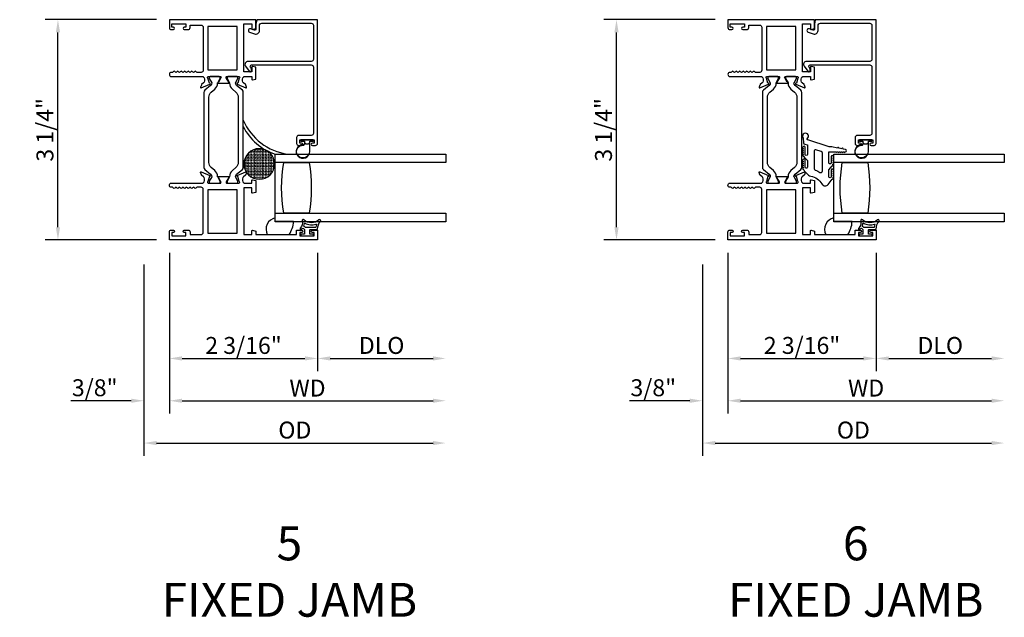
# Model space of a CAD drawing. Units: inches. Extents: x 1298 to 1430, y 158 to 242.
# Drawn here: x 1372 to 1387, y 230 to 239 of the extents above; entities that cross this region are included whole.
import ezdxf

# ---------------------------------------------------------------- set-up
doc = ezdxf.new("R2010")
doc.units = ezdxf.units.IN
doc.header["$MEASUREMENT"] = 0
doc.layers.get('0').update_dxf_attribs({"color": 4})
doc.layers.add('DIME', color=2, linetype='Continuous')
doc.layers.add('TEXT', color=3, linetype='Continuous')
doc.styles.get("Standard").update_dxf_attribs({"font": 'arial.ttf'})
doc.dimstyles.new('EXT_ON-OFF', dxfattribs={"dimscale": 2, "dimtxt": 0.125, "dimasz": 0.09375, "dimexe": 0.09375, "dimexo": 0.09375, "dimgap": 0.03125, "dimtad": 3, "dimdec": 5, "dimzin": 3, "dimdsep": 46, "dimlunit": 4, "dimtxsty": 'Standard', "dimcen": 0, "dimse2": 1, "dimazin": 0, "dimtfac": 1, "dimtdec": 5, "dimtofl": 0, "dimtmove": 0, "dimatfit": 0, "dimfxl": 1, "dimfrac": 2, "dimtolj": 1, "dimtzin": 3, "dimarcsym": 0})
doc.dimstyles.new('EXT_ON-ON', dxfattribs={"dimscale": 2, "dimtxt": 0.125, "dimasz": 0.09375, "dimexe": 0.09375, "dimexo": 0.09375, "dimgap": 0.03125, "dimtad": 3, "dimdec": 5, "dimzin": 3, "dimdsep": 46, "dimlunit": 4, "dimtxsty": 'Standard', "dimcen": 0, "dimazin": 0, "dimtfac": 1, "dimtdec": 5, "dimtofl": 0, "dimtmove": 0, "dimatfit": 0, "dimfxl": 1, "dimfrac": 2, "dimtolj": 1, "dimtzin": 3, "dimarcsym": 0})

# ---------------------------------------------------------------- blocks, each defined once
blk = doc.blocks.new('*D19')
at = {"layer": 'DIME', "color": 0, "lineweight": -2, "transparency": 16777216}
for p, q in [((1382.516, 238.907), (1380.872, 238.907)), ((1381.059, 235.839), (1381.059, 238.719)), ((1382.516, 235.652), (1380.872, 235.652))]:
    blk.add_line(p, q, dxfattribs=at)
at = {"layer": 'DIME', "color": 0, "transparency": 16777216}
for points in [[(1381.028, 238.719), (1381.09, 238.719), (1381.059, 238.907)], [(1381.028, 235.839), (1381.09, 235.839), (1381.059, 235.652)]]:
    blk.add_solid(points, dxfattribs=at)
at = {"layer": 'DIME', "color": 0, "transparency": 16777216, "insert": (1380.867, 237.279), "char_height": 0.25, "attachment_point": 5, "rotation": 90}
blk.add_mtext('\\A1;3 1/4"', dxfattribs=at)
blk = doc.blocks.new('*D20')
at = {"layer": 'DIME', "color": 0, "lineweight": -2, "transparency": 16777216}
for p, q in [((1382.704, 235.464), (1382.704, 233.714)), ((1384.892, 235.464), (1384.892, 233.714)), ((1382.891, 233.902), (1384.704, 233.902))]:
    blk.add_line(p, q, dxfattribs=at)
at = {"layer": 'DIME', "color": 0, "transparency": 16777216}
for points in [[(1382.891, 233.933), (1382.891, 233.871), (1382.704, 233.902)], [(1384.704, 233.933), (1384.704, 233.871), (1384.892, 233.902)]]:
    blk.add_solid(points, dxfattribs=at)
at = {"layer": 'DIME', "color": 0, "transparency": 16777216, "insert": (1383.798, 234.094), "char_height": 0.25, "attachment_point": 5}
blk.add_mtext('\\A1;2 3/16"', dxfattribs=at)
blk = doc.blocks.new('*D21')
at = {"layer": 'DIME', "color": 0, "lineweight": -2, "transparency": 16777216}
for p, q in [((1382.704, 235.464), (1382.704, 233.089)), ((1382.329, 235.29), (1382.329, 233.089)), ((1382.141, 233.277), (1381.25, 233.277)), ((1382.891, 233.277), (1383.079, 233.277))]:
    blk.add_line(p, q, dxfattribs=at)
at = {"layer": 'DIME', "color": 0, "transparency": 16777216}
for points in [[(1382.141, 233.308), (1382.141, 233.246), (1382.329, 233.277)], [(1382.891, 233.308), (1382.891, 233.246), (1382.704, 233.277)]]:
    blk.add_solid(points, dxfattribs=at)
at = {"layer": 'DIME', "color": 0, "transparency": 16777216, "insert": (1381.602, 233.469), "char_height": 0.25, "attachment_point": 5}
blk.add_mtext('\\A1;3/8"', dxfattribs=at)
blk = doc.blocks.new('*D22')
at = {"layer": 'DIME', "color": 0, "lineweight": -2, "transparency": 16777216}
for p, q in [((1384.892, 235.464), (1384.892, 233.714)), ((1385.079, 233.902), (1386.596, 233.902))]:
    blk.add_line(p, q, dxfattribs=at)
at = {"layer": 'DIME', "color": 0, "transparency": 16777216}
for points in [[(1385.079, 233.933), (1385.079, 233.871), (1384.892, 233.902)], [(1386.596, 233.933), (1386.596, 233.871), (1386.784, 233.902)]]:
    blk.add_solid(points, dxfattribs=at)
at = {"layer": 'DIME', "color": 0, "transparency": 16777216, "insert": (1385.838, 234.094), "char_height": 0.25, "attachment_point": 5}
blk.add_mtext('\\A1;DLO', dxfattribs=at)
blk = doc.blocks.new('*D23')
at = {"layer": 'DIME', "color": 0, "lineweight": -2, "transparency": 16777216}
for p, q in [((1382.704, 235.464), (1382.704, 233.089)), ((1382.891, 233.277), (1386.596, 233.277))]:
    blk.add_line(p, q, dxfattribs=at)
at = {"layer": 'DIME', "color": 0, "transparency": 16777216}
for points in [[(1382.891, 233.308), (1382.891, 233.246), (1382.704, 233.277)], [(1386.596, 233.308), (1386.596, 233.246), (1386.784, 233.277)]]:
    blk.add_solid(points, dxfattribs=at)
at = {"layer": 'DIME', "color": 0, "transparency": 16777216, "insert": (1384.744, 233.464), "char_height": 0.25, "attachment_point": 5}
blk.add_mtext('\\A1;WD', dxfattribs=at)
blk = doc.blocks.new('*D24')
at = {"layer": 'DIME', "color": 0, "lineweight": -2, "transparency": 16777216}
for p, q in [((1382.329, 235.29), (1382.329, 232.464)), ((1382.516, 232.652), (1386.596, 232.652))]:
    blk.add_line(p, q, dxfattribs=at)
at = {"layer": 'DIME', "color": 0, "transparency": 16777216}
for points in [[(1382.516, 232.683), (1382.516, 232.621), (1382.329, 232.652)], [(1386.596, 232.683), (1386.596, 232.621), (1386.784, 232.652)]]:
    blk.add_solid(points, dxfattribs=at)
at = {"layer": 'DIME', "color": 0, "transparency": 16777216, "insert": (1384.556, 232.844), "char_height": 0.25, "attachment_point": 5}
blk.add_mtext('\\A1;OD', dxfattribs=at)
blk = doc.blocks.new('B127494')
for points in [[(0.237, -0.382, -2.07273), (0.233, -0.451), (0.165, -0.446, -0.283414), (0.146, -0.429), (0.134, -0.39), (-0.006, -0.39, 1), (-0.006, -0.422), (0.101, -0.422, -0.903893), (0.104, -0.452, -1.023763), (0.084, -0.452), (0.074, -0.452, -1), (0.054, -0.452), (0.044, -0.452, -1), (0.024, -0.452), (0.014, -0.452, -1.089351), (-0.006, -0.45, -0.027745), (-0.016, -0.448, -1.053008), (-0.035, -0.442, -0.085235), (-0.062, -0.423), (-0.094, -0.39), (-0.194, -0.39, 1.075041), (-0.191, -0.422), (-0.087, -0.422, -0.983591), (-0.086, -0.452, -1.000413), (-0.106, -0.452), (-0.116, -0.452, -1), (-0.136, -0.452), (-0.146, -0.452, -1), (-0.166, -0.452), (-0.176, -0.452, -1.007507), (-0.196, -0.452, -0.0257), (-0.206, -0.451, -1.051315), (-0.226, -0.446, -0.107368), (-0.261, -0.423), (-0.311, -0.373, -0.158193), (-0.328, -0.34, 0.225953), (-0.442, -0.176, -0.555635), (-0.448, -0.084), (-0.371, -0.026, -1.203447), (-0.356, -0.015, -0.065358), (-0.346, -0.011, -1.060038), (-0.326, -0.01), (-0.316, -0.01, -1), (-0.296, -0.01), (-0.286, -0.01, -1), (-0.266, -0.01), (-0.256, -0.01, -1), (-0.236, -0.01, -1), (-0.236, -0.04), (-0.336, -0.04, 1), (-0.336, -0.072), (-0.234, -0.072), (-0.173, -0.026, -1.04775), (-0.157, -0.014, -0.066702), (-0.146, -0.011, -1.035741), (-0.126, -0.01), (-0.116, -0.01, -1), (-0.096, -0.01), (-0.086, -0.01, -1), (-0.066, -0.01), (-0.056, -0.01, -1), (-0.036, -0.01, -1), (-0.036, -0.04), (-0.131, -0.04, 1), (-0.131, -0.072), (0.035, -0.072), (0.035, 0.03, -1), (0.035, 0.05), (0.035, 0.06, -1), (0.035, 0.08), (0.035, 0.09, -1), (0.035, 0.11), (0.035, 0.12, -1), (0.035, 0.14), (0.035, 0.15, -1), (0.035, 0.17, -0.908523), (0.067, 0.173), (0.074, 0.138, -1), (0.078, 0.118), (0.086, 0.077, -1), (0.089, 0.057), (0.106, -0.03), (0.106, -0.067), (0.107, -0.067), (0.208, -0.383, 0.607453), (0.224, -0.391)], [(-0.237, -0.273, 0.063675), (-0.271, -0.205, -0.583931), (-0.249, -0.167), (0.015, -0.167, -0.329751), (0.039, -0.185), (0.063, -0.265, -0.581888), (0.039, -0.29), (-0.213, -0.29, -0.326488)]]:
    blk.add_lwpolyline(points, format="xyb", close=True)
blk = doc.blocks.new('*D204')
at = {"layer": 'DIME', "color": 0, "lineweight": -2, "transparency": 16777216}
for p, q in [((1374.271, 238.907), (1372.626, 238.907)), ((1372.814, 235.839), (1372.814, 238.719)), ((1374.271, 235.652), (1372.626, 235.652))]:
    blk.add_line(p, q, dxfattribs=at)
at = {"layer": 'DIME', "color": 0, "transparency": 16777216}
for points in [[(1372.783, 238.719), (1372.845, 238.719), (1372.814, 238.907)], [(1372.783, 235.839), (1372.845, 235.839), (1372.814, 235.652)]]:
    blk.add_solid(points, dxfattribs=at)
at = {"layer": 'DIME', "color": 0, "transparency": 16777216, "insert": (1372.622, 237.279), "char_height": 0.25, "attachment_point": 5, "rotation": 90}
blk.add_mtext('\\A1;3 1/4"', dxfattribs=at)
blk = doc.blocks.new('*D205')
at = {"layer": 'DIME', "color": 0, "lineweight": -2, "transparency": 16777216}
for p, q in [((1374.459, 235.464), (1374.459, 233.714)), ((1376.647, 235.464), (1376.647, 233.714)), ((1374.646, 233.902), (1376.459, 233.902))]:
    blk.add_line(p, q, dxfattribs=at)
at = {"layer": 'DIME', "color": 0, "transparency": 16777216}
for points in [[(1374.646, 233.933), (1374.646, 233.871), (1374.459, 233.902)], [(1376.459, 233.933), (1376.459, 233.871), (1376.647, 233.902)]]:
    blk.add_solid(points, dxfattribs=at)
at = {"layer": 'DIME', "color": 0, "transparency": 16777216, "insert": (1375.553, 234.094), "char_height": 0.25, "attachment_point": 5}
blk.add_mtext('\\A1;2 3/16"', dxfattribs=at)
blk = doc.blocks.new('*D206')
at = {"layer": 'DIME', "color": 0, "lineweight": -2, "transparency": 16777216}
for p, q in [((1374.459, 235.464), (1374.459, 233.089)), ((1374.084, 235.29), (1374.084, 233.089)), ((1373.896, 233.277), (1373.005, 233.277)), ((1374.646, 233.277), (1374.834, 233.277))]:
    blk.add_line(p, q, dxfattribs=at)
at = {"layer": 'DIME', "color": 0, "transparency": 16777216}
for points in [[(1373.896, 233.308), (1373.896, 233.246), (1374.084, 233.277)], [(1374.646, 233.308), (1374.646, 233.246), (1374.459, 233.277)]]:
    blk.add_solid(points, dxfattribs=at)
at = {"layer": 'DIME', "color": 0, "transparency": 16777216, "insert": (1373.357, 233.469), "char_height": 0.25, "attachment_point": 5}
blk.add_mtext('\\A1;3/8"', dxfattribs=at)
blk = doc.blocks.new('*D207')
at = {"layer": 'DIME', "color": 0, "lineweight": -2, "transparency": 16777216}
for p, q in [((1376.647, 235.464), (1376.647, 233.714)), ((1376.834, 233.902), (1378.351, 233.902))]:
    blk.add_line(p, q, dxfattribs=at)
at = {"layer": 'DIME', "color": 0, "transparency": 16777216}
for points in [[(1376.834, 233.933), (1376.834, 233.871), (1376.647, 233.902)], [(1378.351, 233.933), (1378.351, 233.871), (1378.538, 233.902)]]:
    blk.add_solid(points, dxfattribs=at)
at = {"layer": 'DIME', "color": 0, "transparency": 16777216, "insert": (1377.592, 234.094), "char_height": 0.25, "attachment_point": 5}
blk.add_mtext('\\A1;DLO', dxfattribs=at)
blk = doc.blocks.new('*D208')
at = {"layer": 'DIME', "color": 0, "lineweight": -2, "transparency": 16777216}
for p, q in [((1374.459, 235.464), (1374.459, 233.089)), ((1374.646, 233.277), (1378.351, 233.277))]:
    blk.add_line(p, q, dxfattribs=at)
at = {"layer": 'DIME', "color": 0, "transparency": 16777216}
for points in [[(1374.646, 233.308), (1374.646, 233.246), (1374.459, 233.277)], [(1378.351, 233.308), (1378.351, 233.246), (1378.538, 233.277)]]:
    blk.add_solid(points, dxfattribs=at)
at = {"layer": 'DIME', "color": 0, "transparency": 16777216, "insert": (1376.498, 233.464), "char_height": 0.25, "attachment_point": 5}
blk.add_mtext('\\A1;WD', dxfattribs=at)
blk = doc.blocks.new('*D209')
at = {"layer": 'DIME', "color": 0, "lineweight": -2, "transparency": 16777216}
for p, q in [((1374.084, 235.29), (1374.084, 232.464)), ((1374.271, 232.652), (1378.351, 232.652))]:
    blk.add_line(p, q, dxfattribs=at)
at = {"layer": 'DIME', "color": 0, "transparency": 16777216}
for points in [[(1374.271, 232.683), (1374.271, 232.621), (1374.084, 232.652)], [(1378.351, 232.683), (1378.351, 232.621), (1378.538, 232.652)]]:
    blk.add_solid(points, dxfattribs=at)
at = {"layer": 'DIME', "color": 0, "transparency": 16777216, "insert": (1376.311, 232.844), "char_height": 0.25, "attachment_point": 5}
blk.add_mtext('\\A1;OD', dxfattribs=at)
blk = doc.blocks.new('SE78')
at = {"linetype": 'Continuous'}
h = blk.add_hatch(dxfattribs=at)
h.set_pattern_fill('DASH', color=256, scale=0.176776, angle=45, style=0)
edge = h.paths.add_edge_path()
edge.add_ellipse((20.322, 16.898), major_axis=(0.312, 0), ratio=1, start_angle=0, end_angle=360)
blk.add_circle((20.322, 16.898), 0.312, dxfattribs=at)

msp = doc.modelspace()

# ---------------------------------------------------------------- linework, layer by layer
for points in [[(1374.568521, 238.136126, -0.578206556), (1374.542521, 238.136126, 0.577778333), (1374.516531, 238.136142, -0.267949192), (1374.503541, 238.128642), (1374.489521, 238.128642, 1), (1374.489521, 238.066642), (1374.958521, 238.066642), (1374.958521, 238.060686, -0.260162543), (1374.977521, 238.026642), (1374.977521, 238.001642, -0.220010061), (1374.963429, 237.971166), (1374.934749, 237.946785, 0.133787413), (1374.931185, 237.941579), (1374.919964, 237.909267, 0.649042), (1374.93062, 237.899267), (1375.056639, 237.952214, 0.970591537), (1375.050886, 237.967137), (1375.04939, 237.966508), (1375.027287, 238.043844, -0.796431527), (1375.032521, 238.066642), (1375.210426, 238.066642, -0.578514409), (1375.220797, 238.048606), (1375.182979, 237.983629, 1.029399664), (1375.182516, 237.967642), (1375.335527, 237.967642, 1.029399664), (1375.335063, 237.983629), (1375.297246, 238.048606, -0.578514409), (1375.307617, 238.066642), (1375.485521, 238.066642, -0.796431527), (1375.490755, 238.043844), (1375.468653, 237.966508), (1375.467156, 237.967137, 0.970591537), (1375.461404, 237.952214), (1375.587423, 237.899267, 0.649042), (1375.598079, 237.909267), (1375.586857, 237.941579, 0.133787413), (1375.583294, 237.946785), (1375.554614, 237.971166, -0.220010061), (1375.540521, 238.001642), (1375.540521, 238.026642, -0.260162543), (1375.559521, 238.060686), (1375.559521, 238.066642), (1375.677521, 238.066642), (1375.677521, 238.024642, 0.493145426), (1375.687592, 238.016915), (1375.736521, 238.030025), (1375.736521, 238.202642), (1375.687592, 238.215753, 0.493145426), (1375.677521, 238.208025), (1375.677521, 238.135642), (1375.559521, 238.135642), (1375.559521, 238.844642), (1375.677521, 238.844642), (1375.677521, 238.771259, 0.493145426), (1375.687592, 238.763532), (1375.736521, 238.776642), (1375.736521, 238.906642), (1374.458521, 238.906642), (1374.458521, 238.790642, 0.414213562), (1374.489521, 238.759642), (1374.518521, 238.759642, 1), (1374.518521, 238.794642), (1374.493521, 238.794642), (1374.493521, 238.844642), (1374.703521, 238.844642), (1374.703521, 238.794642), (1374.678521, 238.794642, 1), (1374.678521, 238.759642), (1374.734521, 238.759642, 0.414213562), (1374.765521, 238.790642), (1374.765521, 238.826642), (1374.927521, 238.826642, -0.414213562), (1374.958521, 238.795642), (1374.958521, 238.159642, -0.414213562), (1374.927521, 238.128642), (1374.867502, 238.128642, -0.267949192), (1374.854512, 238.136142, 0.577778333), (1374.828521, 238.136126, -0.578206556), (1374.802521, 238.136126, 0.578206556), (1374.776521, 238.136126, -0.578206556), (1374.750521, 238.136126, 0.578206556), (1374.724521, 238.136126, -0.578206556), (1374.698521, 238.136126, 0.578206556), (1374.672521, 238.136126, -0.578206556), (1374.646521, 238.136126, 0.578206556), (1374.620521, 238.136126, -0.578206556), (1374.594521, 238.136126, 0.578206556)], [(1376.584521, 238.823642), (1376.584521, 238.320642, -0.414213562), (1376.553521, 238.289642), (1375.619521, 238.289642, 0.612800788), (1375.583116, 238.218192), (1375.636341, 238.144933, 0.726542528), (1375.672521, 238.156689), (1375.672521, 238.183603), (1375.656331, 238.205887, -0.612800788), (1375.672512, 238.237642), (1376.553521, 238.237642, -0.414213562), (1376.584521, 238.206642), (1376.584521, 237.226642, -0.414213562), (1376.553521, 237.195642), (1376.367521, 237.195642, 0.414213562), (1376.336521, 237.164642), (1376.336521, 237.079642, 0.414213562), (1376.367521, 237.048642), (1376.411521, 237.048642, 1), (1376.411521, 237.083642), (1376.386521, 237.083642), (1376.386521, 237.133642), (1376.596521, 237.133642), (1376.596521, 237.083642), (1376.571521, 237.083642, 1), (1376.571521, 237.048642), (1376.615521, 237.048642, 0.414213562), (1376.646521, 237.079642), (1376.646521, 238.906642), (1375.748521, 238.906642), (1375.736521, 238.839642), (1375.736521, 238.766642, -0.520567051), (1375.715049, 238.751607), (1375.660414, 238.771493, 1), (1375.642629, 238.722629), (1375.717264, 238.695464, 0.520567051), (1375.788521, 238.745359), (1375.788521, 238.818642, -0.414213562), (1375.824521, 238.854642), (1376.553521, 238.854642, -0.414213562)], [(1382.813767, 238.136126, -0.578206556), (1382.787767, 238.136126, 0.577778333), (1382.761776, 238.136142, -0.267949192), (1382.748786, 238.128642), (1382.734767, 238.128642, 1), (1382.734767, 238.066642), (1383.203767, 238.066642), (1383.203767, 238.060686, -0.260162543), (1383.222767, 238.026642), (1383.222767, 238.001642, -0.220010061), (1383.208674, 237.971166), (1383.179994, 237.946785, 0.133787413), (1383.176431, 237.941579), (1383.165209, 237.909267, 0.649042), (1383.175865, 237.899267), (1383.301884, 237.952214, 0.970591537), (1383.296132, 237.967137), (1383.294635, 237.966508), (1383.272532, 238.043844, -0.796431527), (1383.277767, 238.066642), (1383.455671, 238.066642, -0.578514409), (1383.466042, 238.048606), (1383.428225, 237.983629, 1.029399664), (1383.427761, 237.967642), (1383.580772, 237.967642, 1.029399664), (1383.580309, 237.983629), (1383.542491, 238.048606, -0.578514409), (1383.552862, 238.066642), (1383.730767, 238.066642, -0.796431527), (1383.736001, 238.043844), (1383.713898, 237.966508), (1383.712402, 237.967137, 0.970591537), (1383.706649, 237.952214), (1383.832668, 237.899267, 0.649042), (1383.843324, 237.909267), (1383.832102, 237.941579, 0.133787413), (1383.828539, 237.946785), (1383.799859, 237.971166, -0.220010061), (1383.785767, 238.001642), (1383.785767, 238.026642, -0.260162543), (1383.804767, 238.060686), (1383.804767, 238.066642), (1383.922767, 238.066642), (1383.922767, 238.024642, 0.493145426), (1383.932837, 238.016915), (1383.981767, 238.030025), (1383.981767, 238.202642), (1383.932837, 238.215753, 0.493145426), (1383.922767, 238.208025), (1383.922767, 238.135642), (1383.804767, 238.135642), (1383.804767, 238.844642), (1383.922767, 238.844642), (1383.922767, 238.771259, 0.493145426), (1383.932837, 238.763532), (1383.981767, 238.776642), (1383.981767, 238.906642), (1382.703767, 238.906642), (1382.703767, 238.790642, 0.414213562), (1382.734767, 238.759642), (1382.763767, 238.759642, 1), (1382.763767, 238.794642), (1382.738767, 238.794642), (1382.738767, 238.844642), (1382.948767, 238.844642), (1382.948767, 238.794642), (1382.923767, 238.794642, 1), (1382.923767, 238.759642), (1382.979767, 238.759642, 0.414213562), (1383.010767, 238.790642), (1383.010767, 238.826642), (1383.172767, 238.826642, -0.414213562), (1383.203767, 238.795642), (1383.203767, 238.159642, -0.414213562), (1383.172767, 238.128642), (1383.112747, 238.128642, -0.267949192), (1383.099757, 238.136142, 0.577778333), (1383.073767, 238.136126, -0.578206556), (1383.047767, 238.136126, 0.578206556), (1383.021767, 238.136126, -0.578206556), (1382.995767, 238.136126, 0.578206556), (1382.969767, 238.136126, -0.578206556), (1382.943767, 238.136126, 0.578206556), (1382.917767, 238.136126, -0.578206556), (1382.891767, 238.136126, 0.578206556), (1382.865767, 238.136126, -0.578206556), (1382.839767, 238.136126, 0.578206556)], [(1384.829767, 238.823642), (1384.829767, 238.320642, -0.414213562), (1384.798767, 238.289642), (1383.864767, 238.289642, 0.612800788), (1383.828361, 238.218192), (1383.881586, 238.144933, 0.726542528), (1383.917767, 238.156689), (1383.917767, 238.183603), (1383.901577, 238.205887, -0.612800788), (1383.917757, 238.237642), (1384.798767, 238.237642, -0.414213562), (1384.829767, 238.206642), (1384.829767, 237.226642, -0.414213562), (1384.798767, 237.195642), (1384.612767, 237.195642, 0.414213562), (1384.581767, 237.164642), (1384.581767, 237.079642, 0.414213562), (1384.612767, 237.048642), (1384.656767, 237.048642, 1), (1384.656767, 237.083642), (1384.631767, 237.083642), (1384.631767, 237.133642), (1384.841767, 237.133642), (1384.841767, 237.083642), (1384.816767, 237.083642, 1), (1384.816767, 237.048642), (1384.860767, 237.048642, 0.414213562), (1384.891767, 237.079642), (1384.891767, 238.906642), (1383.993767, 238.906642), (1383.981767, 238.839642), (1383.981767, 238.766642, -0.520567051), (1383.960294, 238.751607), (1383.905659, 238.771493, 1), (1383.887874, 238.722629), (1383.962509, 238.695464, 0.520567051), (1384.033767, 238.745359), (1384.033767, 238.818642, -0.414213562), (1384.069767, 238.854642), (1384.798767, 238.854642, -0.414213562)], [(1375.207673, 238.037215), (1375.207673, 238.054642, 0.414213562), (1375.195673, 238.066642), (1375.060204, 238.066642, 0.414213562), (1375.048204, 238.054642), (1375.048204, 238.037215), (1375.083553, 237.975988, -0.130136997), (1375.084625, 237.972036, -0.223258255), (1375.067748, 237.935559), (1374.981419, 237.86312, 0.221693941), (1374.967488, 237.833244), (1374.967488, 236.725242, 0.221693941), (1374.981419, 236.695367), (1375.067748, 236.622928, -0.223258255), (1375.084625, 236.586451, -0.130136997), (1375.083553, 236.582499), (1375.048204, 236.521272), (1375.048204, 236.503844, 0.414213562), (1375.060204, 236.491844), (1375.195673, 236.491844, 0.414213562), (1375.207673, 236.503844), (1375.207673, 236.521271), (1375.172333, 236.582481, -0.133766684), (1375.171262, 236.586548, 0.223875111), (1375.12907, 236.678018), (1375.077312, 236.721449, -0.221693941), (1375.042305, 236.796521), (1375.042305, 237.761965, -0.221693941), (1375.077312, 237.837038), (1375.12907, 237.880468, 0.223875111), (1375.171262, 237.971939, -0.133766684), (1375.172333, 237.976005)], [(1375.469839, 238.054642, 0.414213562), (1375.457839, 238.066642), (1375.32237, 238.066642, 0.414213562), (1375.31037, 238.054642), (1375.31037, 238.037215), (1375.345709, 237.976005, -0.133766684), (1375.346781, 237.971939, 0.223875111), (1375.388972, 237.880468), (1375.440731, 237.837038, -0.221693941), (1375.475737, 237.761965), (1375.475737, 236.796521, -0.221693941), (1375.440731, 236.721449), (1375.388972, 236.678018, 0.223875111), (1375.346781, 236.586548, -0.133766684), (1375.345709, 236.582481), (1375.31037, 236.521271), (1375.31037, 236.503844, 0.414213562), (1375.32237, 236.491844), (1375.457839, 236.491844, 0.414213562), (1375.469839, 236.503844), (1375.469839, 236.521272), (1375.434489, 236.582499, -0.130136997), (1375.433418, 236.586451, -0.223258255), (1375.450295, 236.622928), (1375.536624, 236.695367, 0.221693941), (1375.550555, 236.725242), (1375.550555, 237.833244, 0.221693941), (1375.536624, 237.86312), (1375.450295, 237.935559, -0.223258255), (1375.433418, 237.972036, -0.130136997), (1375.434489, 237.975988), (1375.469839, 238.037215)], [(1383.452918, 238.037215), (1383.452918, 238.054642, 0.414213562), (1383.440918, 238.066642), (1383.305449, 238.066642, 0.414213562), (1383.293449, 238.054642), (1383.293449, 238.037215), (1383.328798, 237.975988, -0.130136997), (1383.32987, 237.972036, -0.223258255), (1383.312993, 237.935559), (1383.226664, 237.86312, 0.221693941), (1383.212733, 237.833244), (1383.212733, 236.725242, 0.221693941), (1383.226664, 236.695367), (1383.312993, 236.622928, -0.223258255), (1383.32987, 236.586451, -0.130136997), (1383.328798, 236.582499), (1383.293449, 236.521272), (1383.293449, 236.503844, 0.414213562), (1383.305449, 236.491844), (1383.440918, 236.491844, 0.414213562), (1383.452918, 236.503844), (1383.452918, 236.521271), (1383.417579, 236.582481, -0.133766684), (1383.416507, 236.586548, 0.223875111), (1383.374316, 236.678018), (1383.322557, 236.721449, -0.221693941), (1383.287551, 236.796521), (1383.287551, 237.761965, -0.221693941), (1383.322557, 237.837038), (1383.374316, 237.880468, 0.223875111), (1383.416507, 237.971939, -0.133766684), (1383.417579, 237.976005)], [(1383.715084, 238.054642, 0.414213562), (1383.703084, 238.066642), (1383.567615, 238.066642, 0.414213562), (1383.555615, 238.054642), (1383.555615, 238.037215), (1383.590955, 237.976005, -0.133766684), (1383.592026, 237.971939, 0.223875111), (1383.634217, 237.880468), (1383.685976, 237.837038, -0.221693941), (1383.720982, 237.761965), (1383.720982, 236.796521, -0.221693941), (1383.685976, 236.721449), (1383.634217, 236.678018, 0.223875111), (1383.592026, 236.586548, -0.133766684), (1383.590955, 236.582481), (1383.555615, 236.521271), (1383.555615, 236.503844, 0.414213562), (1383.567615, 236.491844), (1383.703084, 236.491844, 0.414213562), (1383.715084, 236.503844), (1383.715084, 236.521272), (1383.679735, 236.582499, -0.130136997), (1383.678663, 236.586451, -0.223258255), (1383.69554, 236.622928), (1383.781869, 236.695367, 0.221693941), (1383.7958, 236.725242), (1383.7958, 237.833244, 0.221693941), (1383.781869, 237.86312), (1383.69554, 237.935559, -0.223258255), (1383.678663, 237.972036, -0.130136997), (1383.679735, 237.975988), (1383.715084, 238.037215)], [(1376.398021, 237.119642, 0.414213562), (1376.408021, 237.109642), (1376.451521, 237.109642), (1376.451521, 237.095784, 0.020317864), (1376.451554, 237.094973), (1376.451554, 237.073532, -0.427095101), (1376.435898, 237.058546, 2.490980795), (1376.531521, 236.958642), (1376.531521, 237.109642), (1376.575021, 237.109642, 0.414213562), (1376.585021, 237.119642), (1376.585021, 237.123642, 0.414213562), (1376.575021, 237.133642), (1376.408021, 237.133642, 0.414213562), (1376.398021, 237.123642)], [(1376.466592, 237.076571, 0.198912367), (1376.473663, 237.073642), (1376.509379, 237.073642, 0.198912367), (1376.51645, 237.076571), (1376.526521, 237.086642), (1376.526521, 236.958642, -2.490980795), (1376.435679, 237.053551, 0.427095101), (1376.456554, 237.073532), (1376.456554, 237.086609)], [(1384.643267, 237.119642, 0.414213562), (1384.653267, 237.109642), (1384.696767, 237.109642), (1384.696767, 237.095784, 0.020317864), (1384.6968, 237.094973), (1384.6968, 237.073532, -0.427095101), (1384.681143, 237.058546, 2.490980795), (1384.776767, 236.958642), (1384.776767, 237.109642), (1384.820267, 237.109642, 0.414213562), (1384.830267, 237.119642), (1384.830267, 237.123642, 0.414213562), (1384.820267, 237.133642), (1384.653267, 237.133642, 0.414213562), (1384.643267, 237.123642)], [(1384.711838, 237.076571, 0.198912367), (1384.718909, 237.073642), (1384.754624, 237.073642, 0.198912367), (1384.761696, 237.076571), (1384.771767, 237.086642), (1384.771767, 236.958642, -2.490980795), (1384.680924, 237.053551, 0.427095101), (1384.7018, 237.073532), (1384.7018, 237.086609)], [(1376.146521, 236.046642, -0.082666667), (1376.146521, 236.796642), (1376.521521, 236.796642, -0.082666667), (1376.521521, 236.046642)], [(1384.391767, 236.046642, -0.082666667), (1384.391767, 236.796642), (1384.766767, 236.796642, -0.082666667), (1384.766767, 236.046642)], [(1375.559521, 236.491844), (1375.677521, 236.491844), (1375.677521, 236.533844, -0.493145426), (1375.687592, 236.541572), (1375.736521, 236.528461), (1375.736521, 236.355844), (1375.687592, 236.342734, -0.493145426), (1375.677521, 236.350461), (1375.677521, 236.422844), (1375.559521, 236.422844), (1375.559521, 235.731844), (1375.677521, 235.731844), (1375.677521, 235.787228, -0.493145426), (1375.687592, 235.794955), (1375.736521, 235.781844), (1375.736521, 235.731844), (1376.336521, 235.731844), (1376.336521, 235.798844), (1376.412021, 235.798844, -0.414213562), (1376.429021, 235.781844), (1376.429021, 235.780844, -0.414213562), (1376.412021, 235.763844), (1376.386521, 235.763844), (1376.386521, 235.713844), (1376.596521, 235.713844), (1376.596521, 235.763844), (1376.571021, 235.763844, -0.414213562), (1376.554021, 235.780844), (1376.554021, 235.781844, -0.414213562), (1376.571021, 235.798844), (1376.646521, 235.798844), (1376.646521, 235.651844), (1374.458521, 235.651844), (1374.458521, 235.767844, -0.414213562), (1374.489521, 235.798844), (1374.519021, 235.798844, -0.414213562), (1374.536021, 235.781844), (1374.536021, 235.780844, -0.414213562), (1374.519021, 235.763844), (1374.493521, 235.763844), (1374.493521, 235.713844), (1374.703521, 235.713844), (1374.703521, 235.763844), (1374.678021, 235.763844, -0.414213562), (1374.661021, 235.780844), (1374.661021, 235.781844, -0.414213562), (1374.678021, 235.798844), (1374.734521, 235.798844, -0.414213562), (1374.765521, 235.767844), (1374.765521, 235.731844), (1374.927521, 235.731844, 0.414213562), (1374.958521, 235.762844), (1374.958521, 236.398844, 0.414213562), (1374.927521, 236.429844), (1374.867521, 236.429844, 0.267777469), (1374.854507, 236.422336, -0.576923077), (1374.828536, 236.422336, 0.576923077), (1374.802507, 236.422336, -0.576923077), (1374.776536, 236.422336, 0.576923077), (1374.750507, 236.422336, -0.576923077), (1374.724536, 236.422336, 0.576923077), (1374.698507, 236.422336, -0.577869015), (1374.672515, 236.422373, 0.582673179), (1374.646614, 236.422224, -0.586543617), (1374.620429, 236.422224, 0.582673179), (1374.594528, 236.422373, -0.577869015), (1374.568536, 236.422336, 0.576923077), (1374.542507, 236.422336, -0.577869015), (1374.516515, 236.422373, 0.268537908), (1374.503606, 236.429844), (1374.489521, 236.429844, -1), (1374.489521, 236.491844), (1374.958521, 236.491844), (1374.958521, 236.4978, 0.260162543), (1374.977521, 236.531844), (1374.977521, 236.556844, 0.220010061), (1374.963429, 236.58732), (1374.934749, 236.611702, -0.133787413), (1374.931185, 236.616908), (1374.919964, 236.64922, -0.649042), (1374.93062, 236.65922), (1375.056639, 236.606272, -0.970591537), (1375.050886, 236.59135), (1375.04939, 236.591979), (1375.027287, 236.514643, 0.796431527), (1375.032521, 236.491844), (1375.210365, 236.491844, 0.580087864), (1375.220708, 236.509929), (1375.182516, 236.574844, -0.999666368), (1375.182521, 236.590844), (1375.335527, 236.590844, -1.000000066), (1375.335527, 236.574844), (1375.297335, 236.509929, 0.580087864), (1375.307677, 236.491844), (1375.485521, 236.491844, 0.796431527), (1375.490755, 236.514643), (1375.468653, 236.591979), (1375.467156, 236.59135, -0.970591537), (1375.461404, 236.606272), (1375.587423, 236.65922, -0.649042), (1375.598079, 236.64922), (1375.586857, 236.616908, -0.133787413), (1375.583294, 236.611702), (1375.554614, 236.58732, 0.220010061), (1375.540521, 236.556844), (1375.540521, 236.531844, 0.260162543), (1375.559521, 236.4978)], [(1383.804767, 236.491844), (1383.922767, 236.491844), (1383.922767, 236.533844, -0.493145426), (1383.932837, 236.541572), (1383.981767, 236.528461), (1383.981767, 236.355844), (1383.932837, 236.342734, -0.493145426), (1383.922767, 236.350461), (1383.922767, 236.422844), (1383.804767, 236.422844), (1383.804767, 235.731844), (1383.922767, 235.731844), (1383.922767, 235.787228, -0.493145426), (1383.932837, 235.794955), (1383.981767, 235.781844), (1383.981767, 235.731844), (1384.581767, 235.731844), (1384.581767, 235.798844), (1384.657267, 235.798844, -0.414213562), (1384.674267, 235.781844), (1384.674267, 235.780844, -0.414213562), (1384.657267, 235.763844), (1384.631767, 235.763844), (1384.631767, 235.713844), (1384.841767, 235.713844), (1384.841767, 235.763844), (1384.816267, 235.763844, -0.414213562), (1384.799267, 235.780844), (1384.799267, 235.781844, -0.414213562), (1384.816267, 235.798844), (1384.891767, 235.798844), (1384.891767, 235.651844), (1382.703767, 235.651844), (1382.703767, 235.767844, -0.414213562), (1382.734767, 235.798844), (1382.764267, 235.798844, -0.414213562), (1382.781267, 235.781844), (1382.781267, 235.780844, -0.414213562), (1382.764267, 235.763844), (1382.738767, 235.763844), (1382.738767, 235.713844), (1382.948767, 235.713844), (1382.948767, 235.763844), (1382.923267, 235.763844, -0.414213562), (1382.906267, 235.780844), (1382.906267, 235.781844, -0.414213562), (1382.923267, 235.798844), (1382.979767, 235.798844, -0.414213562), (1383.010767, 235.767844), (1383.010767, 235.731844), (1383.172767, 235.731844, 0.414213562), (1383.203767, 235.762844), (1383.203767, 236.398844, 0.414213562), (1383.172767, 236.429844), (1383.112767, 236.429844, 0.267777469), (1383.099752, 236.422336, -0.576923077), (1383.073781, 236.422336, 0.576923077), (1383.047752, 236.422336, -0.576923077), (1383.021781, 236.422336, 0.576923077), (1382.995752, 236.422336, -0.576923077), (1382.969781, 236.422336, 0.576923077), (1382.943752, 236.422336, -0.577869015), (1382.91776, 236.422373, 0.582673179), (1382.891859, 236.422224, -0.586543617), (1382.865674, 236.422224, 0.582673179), (1382.839773, 236.422373, -0.577869015), (1382.813781, 236.422336, 0.576923077), (1382.787752, 236.422336, -0.577869015), (1382.76176, 236.422373, 0.268537908), (1382.748852, 236.429844), (1382.734767, 236.429844, -1), (1382.734767, 236.491844), (1383.203767, 236.491844), (1383.203767, 236.4978, 0.260162543), (1383.222767, 236.531844), (1383.222767, 236.556844, 0.220010061), (1383.208674, 236.58732), (1383.179994, 236.611702, -0.133787413), (1383.176431, 236.616908), (1383.165209, 236.64922, -0.649042), (1383.175865, 236.65922), (1383.301884, 236.606272, -0.970591537), (1383.296132, 236.59135), (1383.294635, 236.591979), (1383.272532, 236.514643, 0.796431527), (1383.277767, 236.491844), (1383.455611, 236.491844, 0.580087864), (1383.465953, 236.509929), (1383.427761, 236.574844, -0.999666368), (1383.427767, 236.590844), (1383.580772, 236.590844, -1.000000066), (1383.580772, 236.574844), (1383.54258, 236.509929, 0.580087864), (1383.552923, 236.491844), (1383.730767, 236.491844, 0.796431527), (1383.736001, 236.514643), (1383.713898, 236.591979), (1383.712402, 236.59135, -0.970591537), (1383.706649, 236.606272), (1383.832668, 236.65922, -0.649042), (1383.843324, 236.64922), (1383.832102, 236.616908, -0.133787413), (1383.828539, 236.611702), (1383.799859, 236.58732, 0.220010061), (1383.785767, 236.556844), (1383.785767, 236.531844, 0.260162543), (1383.804767, 236.4978)], [(1376.021109, 235.923668), (1376.021109, 235.979885, 0.479329407), (1375.903253, 235.731844), (1376.229164, 235.731844, 0.115488493), (1376.29316, 235.923668)], [(1376.408982, 235.809489, 0.021496193), (1376.4172, 235.819422, -0.53117367), (1376.442021, 235.818079, 0.065183751), (1376.452103, 235.805364), (1376.452103, 235.740364), (1376.404603, 235.740364, 0.414213562), (1376.397103, 235.732864), (1376.397103, 235.722864, 0.414213562), (1376.404603, 235.715364), (1376.579603, 235.715364, 0.414213562), (1376.587103, 235.722864), (1376.587103, 235.732864, 0.414213562), (1376.579603, 235.740364), (1376.532103, 235.740364), (1376.532103, 235.797864, -0.414213562), (1376.539603, 235.805364), (1376.639858, 235.805364, 0.404134866), (1376.647353, 235.812605, -0.153662796), (1376.689288, 235.931353, 0.92973511), (1376.666739, 235.95102, -0.411522634), (1376.444854, 235.95102, 0.748544646), (1376.419654, 235.93711, -0.24284164), (1376.390423, 235.82624, 1), (1376.408982, 235.809489)], [(1376.614744, 235.835364), (1376.469157, 235.835364, -0.236067977), (1376.465157, 235.837364, 0.133715046), (1376.446498, 235.851889, -0.39827727), (1376.443713, 235.858174, 0.065842372), (1376.452161, 235.897933, -0.556275462), (1376.459706, 235.901838, 0.230141559), (1376.623141, 235.887867, -0.63449813), (1376.629676, 235.88161, 0.045072109), (1376.619693, 235.839649, -0.372778779)], [(1384.266354, 235.923668), (1384.266354, 235.979885, 0.479329407), (1384.148498, 235.731844), (1384.47441, 235.731844, 0.115488493), (1384.538406, 235.923668)], [(1384.654227, 235.809489, 0.021496193), (1384.662446, 235.819422, -0.53117367), (1384.687266, 235.818079, 0.065183751), (1384.697348, 235.805364), (1384.697348, 235.740364), (1384.649848, 235.740364, 0.414213562), (1384.642348, 235.732864), (1384.642348, 235.722864, 0.414213562), (1384.649848, 235.715364), (1384.824848, 235.715364, 0.414213562), (1384.832348, 235.722864), (1384.832348, 235.732864, 0.414213562), (1384.824848, 235.740364), (1384.777348, 235.740364), (1384.777348, 235.797864, -0.414213562), (1384.784848, 235.805364), (1384.885103, 235.805364, 0.404134866), (1384.892598, 235.812605, -0.153662796), (1384.934534, 235.931353, 0.92973511), (1384.911984, 235.95102, -0.411522634), (1384.6901, 235.95102, 0.748544646), (1384.664899, 235.93711, -0.24284164), (1384.635668, 235.82624, 1), (1384.654227, 235.809489)], [(1384.859989, 235.835364), (1384.714402, 235.835364, -0.236067977), (1384.710402, 235.837364, 0.133715046), (1384.691743, 235.851889, -0.39827727), (1384.688958, 235.858174, 0.065842372), (1384.697406, 235.897933, -0.556275462), (1384.704952, 235.901838, 0.230141559), (1384.868387, 235.887867, -0.63449813), (1384.874922, 235.88161, 0.045072109), (1384.864938, 235.839649, -0.372778779)]]:
    msp.add_lwpolyline(points, format="xyb", close=True)
for points in [[(1375.459521, 238.806642), (1375.028521, 238.806642), (1375.028521, 238.166642), (1375.459521, 238.166642)], [(1383.704767, 238.806642), (1383.273767, 238.806642), (1383.273767, 238.166642), (1383.704767, 238.166642)], [(1375.459521, 236.391844), (1375.028521, 236.391844), (1375.028521, 235.751844), (1375.459521, 235.751844)], [(1383.704767, 236.391844), (1383.273767, 236.391844), (1383.273767, 235.751844), (1383.704767, 235.751844)]]:
    msp.add_lwpolyline(points, close=True)
for points in [[(1376.021521, 236.046642), (1378.538469, 236.046642), (1378.538469, 235.921642), (1376.021521, 235.921642), (1376.021521, 236.921642), (1378.538469, 236.921642), (1378.538469, 236.796642), (1376.021521, 236.796642)], [(1384.266767, 236.046642), (1386.783714, 236.046642), (1386.783714, 235.921642), (1384.266767, 235.921642), (1384.266767, 236.921642), (1386.783714, 236.921642), (1386.783714, 236.796642), (1384.266767, 236.796642)]]:
    msp.add_lwpolyline(points)
for centre, radius, start, end in [((1376.312765, 237.739519), 0.824997, 202.4976815, 262.4671025), ((1376.261141, 237.675915), 0.79142, 206.1215163, 252.3758452)]:
    msp.add_arc(centre, radius, start, end)

# ---------------------------------------------------------------- block references
at = {"xscale": -1, "rotation": 270}
msp.add_blockref('B127494', (1384.266767, 236.921642), dxfattribs=at)
at = {"xscale": -0.7243598452022315, "yscale": 0.7243598452022315, "zscale": 0.7243598452022315, "rotation": 270}
msp.add_blockref('SE78', (1363.546306, 222.054275), dxfattribs=at)

# ---------------------------------------------------------------- texts
at = {"layer": 'TEXT', "char_height": 0.5, "attachment_point": 2}
for s, insert, width in [('5\\PFIXED JAMB', (1376.230739, 231.419636), 5.27868043), ('6\\PFIXED JAMB', (1384.59073, 231.419636), 7.29161562)]:
    msp.add_mtext(s, dxfattribs=dict(at, insert=insert, width=width))

# ---------------------------------------------------------------- dimensions: what is measured, and where the dimension line sits
at = {"layer": 'DIME'}
for base, p1, p2, angle, picture, middle in [((1372.813991, 238.906642), (1374.458521, 235.651844), (1374.458521, 238.906642), 90, '*D204', (1372.622142, 237.279243)), ((1381.059236, 238.906642), (1382.703767, 235.651844), (1382.703767, 238.906642), 90, '*D19', (1380.867388, 237.279243)), ((1374.083521, 233.276844), (1374.458521, 235.651844), (1374.083521, 235.477716), 180, '*D206', (1373.356799, 233.468693)), ((1376.646521, 233.901844), (1374.458521, 235.651844), (1376.646521, 235.651844), 180, '*D205', (1375.552521, 234.093693)), ((1382.328767, 233.276844), (1382.703767, 235.651844), (1382.328767, 235.477716), 180, '*D21', (1381.602044, 233.468693)), ((1384.891767, 233.901844), (1382.703767, 235.651844), (1384.891767, 235.651844), 180, '*D20', (1383.797767, 234.093693))]:
    dim = msp.add_linear_dim(base=base, p1=p1, p2=p2, angle=angle, dimstyle='EXT_ON-ON', dxfattribs=at)
    dim.commit()
    dim.dimension.update_dxf_attribs({"geometry": picture, "text_midpoint": middle})
for base, p1, p2, text, picture, middle in [((1378.538469, 232.651844), (1374.083521, 235.477716), (1378.538469, 235.921642), 'OD', '*D209', (1376.310995, 232.843693)), ((1378.538469, 233.276844), (1374.458521, 235.651844), (1378.538469, 235.921642), 'WD', '*D208', (1376.498495, 233.464344)), ((1378.538469, 233.901844), (1376.646521, 235.651844), (1378.538469, 235.921642), 'DLO', '*D207', (1377.592495, 234.093693)), ((1386.783714, 232.651844), (1382.328767, 235.477716), (1386.783714, 235.921642), 'OD', '*D24', (1384.55624, 232.843693)), ((1386.783714, 233.276844), (1382.703767, 235.651844), (1386.783714, 235.921642), 'WD', '*D23', (1384.74374, 233.464344)), ((1386.783714, 233.901844), (1384.891767, 235.651844), (1386.783714, 235.921642), 'DLO', '*D22', (1385.83774, 234.093693))]:
    dim = msp.add_linear_dim(base=base, p1=p1, p2=p2, angle=180, text=text, dimstyle='EXT_ON-OFF', dxfattribs=at)
    dim.commit()
    dim.dimension.update_dxf_attribs({"geometry": picture, "text_midpoint": middle})

doc.saveas('drawing.dxf')
